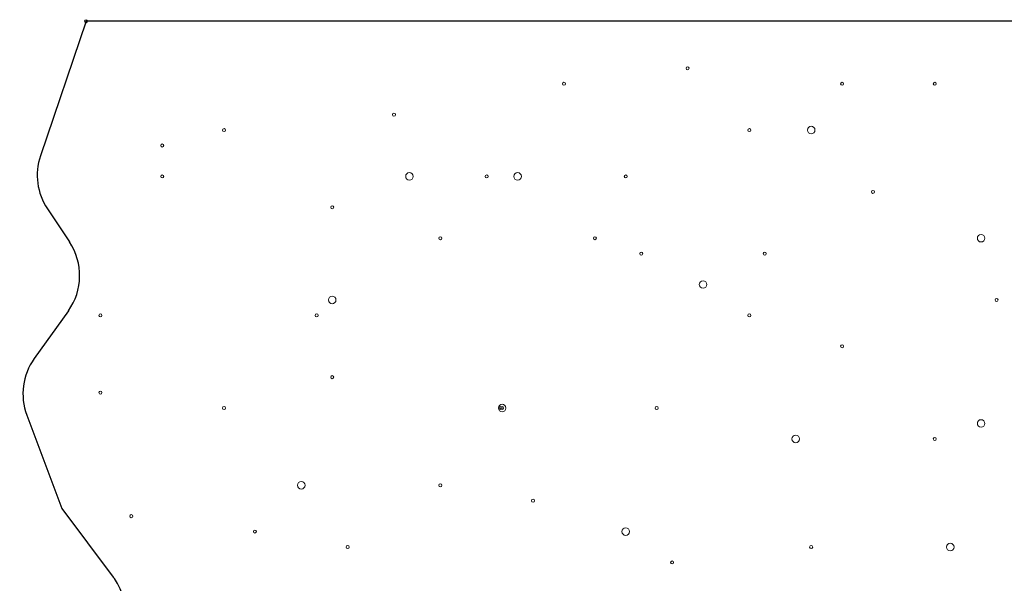
# Model space of a CAD drawing. Units: inches. Extents: x 0 to 11, y 0 to 8.5.
# Drawn here: x 7.7 to 8, y 4.5 to 4.7 of the extents above; entities that cross this region are included whole.
import ezdxf

# ---------------------------------------------------------------- set-up
doc = ezdxf.new("R2010")
doc.units = ezdxf.units.IN
doc.header["$MEASUREMENT"] = 0
doc.layers.add('PART', color=7, linetype='Continuous')

# ---------------------------------------------------------------- blocks, each defined once
blk = doc.blocks.new('block 449')
at = {"layer": 'PART', "color": 7, "lineweight": 25, "true_color": 0xffffff}
blk.add_lwpolyline([(8.20115, 4.68005), (7.74818, 4.68005)], dxfattribs=at)
blk = doc.blocks.new('block 491')
at = {"layer": 'PART', "color": 7, "lineweight": 25, "true_color": 0xffffff}
blk.add_lwpolyline([(7.74818, 4.68005), (7.73722, 4.64775)], dxfattribs=at)
blk = doc.blocks.new('block 492')
at = {"layer": 'PART', "lineweight": 0}
blk.add_open_spline([(7.74781, 4.68005), (7.74781, 4.67985), (7.74797, 4.67969), (7.74818, 4.67969), (7.74838, 4.67969), (7.74854, 4.67985), (7.74854, 4.68005), (7.74854, 4.68025), (7.74838, 4.68042), (7.74818, 4.68042), (7.74797, 4.68042), (7.74781, 4.68025), (7.74781, 4.68005)], degree=3, knots=[0, 0, 0, 0, 1, 1, 1, 2, 2, 2, 3, 3, 3, 4, 4, 4, 4], dxfattribs=at)
blk = doc.blocks.new('block 494')
at = {"layer": 'PART', "color": 7, "lineweight": 25, "true_color": 0xffffff}
blk.add_lwpolyline([(7.74391, 4.61058), (7.73572, 4.59912)], dxfattribs=at)
blk = doc.blocks.new('block 495')
at = {"layer": 'PART', "color": 7, "lineweight": 25, "true_color": 0xffffff}
blk.add_lwpolyline([(7.73394, 4.58557), (7.74234, 4.56319)], dxfattribs=at)
blk = doc.blocks.new('block 496')
at = {"layer": 'PART', "color": 7, "lineweight": 25, "true_color": 0xffffff}
blk.add_lwpolyline([(7.7389, 4.63502), (7.74418, 4.6271)], dxfattribs=at)
blk = doc.blocks.new('block 503')
at = {"layer": 'PART', "color": 7, "lineweight": 25, "true_color": 0xffffff}
blk.add_open_spline([(7.73572, 4.59912), (7.73291, 4.59518), (7.73224, 4.5901), (7.73394, 4.58557)], degree=3, dxfattribs=at)
blk = doc.blocks.new('block 504')
at = {"layer": 'PART', "color": 7, "lineweight": 25, "true_color": 0xffffff}
blk.add_open_spline([(7.73722, 4.64775), (7.73577, 4.64348), (7.73639, 4.63877), (7.7389, 4.63502)], degree=3, dxfattribs=at)
blk = doc.blocks.new('block 523')
at = {"layer": 'PART', "color": 7, "lineweight": 25, "true_color": 0xffffff}
blk.add_open_spline([(7.75027, 4.52539), (7.75724, 4.52937), (7.75967, 4.53824), (7.75569, 4.54521), (7.75539, 4.54574), (7.75505, 4.54625), (7.75469, 4.54673)], degree=3, knots=[0, 0, 0, 0, 1, 1, 1, 2, 2, 2, 2], dxfattribs=at)
blk = doc.blocks.new('block 559')
at = {"layer": 'PART', "color": 7, "lineweight": 5, "true_color": 0xffffff}
blk.add_open_spline([(7.82484, 4.64282), (7.82484, 4.64232), (7.82524, 4.64192), (7.82574, 4.64192), (7.82625, 4.64192), (7.82665, 4.64232), (7.82665, 4.64282), (7.82665, 4.64333), (7.82625, 4.64373), (7.82574, 4.64373), (7.82524, 4.64373), (7.82484, 4.64333), (7.82484, 4.64282)], degree=3, knots=[0, 0, 0, 0, 1, 1, 1, 2, 2, 2, 3, 3, 3, 4, 4, 4, 4], dxfattribs=at)
blk = doc.blocks.new('block 560')
at = {"layer": 'PART', "lineweight": 0}
blk.add_open_spline([(7.81055, 4.55393), (7.81055, 4.55373), (7.81072, 4.55356), (7.81092, 4.55356), (7.81112, 4.55356), (7.81128, 4.55373), (7.81128, 4.55393), (7.81128, 4.55413), (7.81112, 4.55429), (7.81092, 4.55429), (7.81072, 4.55429), (7.81055, 4.55413), (7.81055, 4.55393)], degree=3, knots=[0, 0, 0, 0, 1, 1, 1, 2, 2, 2, 3, 3, 3, 4, 4, 4, 4], dxfattribs=at)
blk = doc.blocks.new('block 561')
at = {"layer": 'PART', "lineweight": 0}
blk.add_open_spline([(7.82167, 4.65764), (7.82167, 4.65744), (7.82184, 4.65728), (7.82204, 4.65728), (7.82224, 4.65728), (7.8224, 4.65744), (7.8224, 4.65764), (7.8224, 4.65784), (7.82224, 4.658), (7.82204, 4.658), (7.82184, 4.658), (7.82167, 4.65784), (7.82167, 4.65764)], degree=3, knots=[0, 0, 0, 0, 1, 1, 1, 2, 2, 2, 3, 3, 3, 4, 4, 4, 4], dxfattribs=at)
blk = doc.blocks.new('block 562')
at = {"layer": 'PART', "color": 7, "lineweight": 25, "true_color": 0xffffff}
blk.add_lwpolyline([(7.74234, 4.56319), (7.75469, 4.54673)], dxfattribs=at)
blk = doc.blocks.new('block 563')
at = {"layer": 'PART', "lineweight": 0}
blk.add_open_spline([(7.75124, 4.59097), (7.75124, 4.59077), (7.7514, 4.5906), (7.7516, 4.5906), (7.7518, 4.5906), (7.75197, 4.59077), (7.75197, 4.59097), (7.75197, 4.59117), (7.7518, 4.59133), (7.7516, 4.59133), (7.7514, 4.59133), (7.75124, 4.59117), (7.75124, 4.59097)], degree=3, knots=[0, 0, 0, 0, 1, 1, 1, 2, 2, 2, 3, 3, 3, 4, 4, 4, 4], dxfattribs=at)
blk = doc.blocks.new('block 564')
at = {"layer": 'PART', "lineweight": 0}
blk.add_open_spline([(7.7809, 4.58726), (7.7809, 4.58706), (7.78106, 4.5869), (7.78126, 4.5869), (7.78146, 4.5869), (7.78162, 4.58706), (7.78162, 4.58726), (7.78162, 4.58746), (7.78146, 4.58763), (7.78126, 4.58763), (7.78106, 4.58763), (7.7809, 4.58746), (7.7809, 4.58726)], degree=3, knots=[0, 0, 0, 0, 1, 1, 1, 2, 2, 2, 3, 3, 3, 4, 4, 4, 4], dxfattribs=at)
blk = doc.blocks.new('block 565')
at = {"layer": 'PART', "color": 7, "lineweight": 5, "true_color": 0xffffff}
blk.add_open_spline([(7.79889, 4.56874), (7.79889, 4.56824), (7.79929, 4.56784), (7.7998, 4.56784), (7.8003, 4.56784), (7.8007, 4.56824), (7.8007, 4.56874), (7.8007, 4.56925), (7.8003, 4.56965), (7.7998, 4.56965), (7.79929, 4.56965), (7.79889, 4.56925), (7.79889, 4.56874)], degree=3, knots=[0, 0, 0, 0, 1, 1, 1, 2, 2, 2, 3, 3, 3, 4, 4, 4, 4], dxfattribs=at)
blk = doc.blocks.new('block 566')
at = {"layer": 'PART', "lineweight": 0}
blk.add_open_spline([(7.75865, 4.56134), (7.75865, 4.56113), (7.75882, 4.56097), (7.75902, 4.56097), (7.75922, 4.56097), (7.75938, 4.56113), (7.75938, 4.56134), (7.75938, 4.56154), (7.75922, 4.5617), (7.75902, 4.5617), (7.75882, 4.5617), (7.75865, 4.56154), (7.75865, 4.56134)], degree=3, knots=[0, 0, 0, 0, 1, 1, 1, 2, 2, 2, 3, 3, 3, 4, 4, 4, 4], dxfattribs=at)
blk = doc.blocks.new('block 567')
at = {"layer": 'PART', "lineweight": 0}
blk.add_open_spline([(7.78831, 4.55763), (7.78831, 4.55743), (7.78847, 4.55727), (7.78867, 4.55727), (7.78887, 4.55727), (7.78904, 4.55743), (7.78904, 4.55763), (7.78904, 4.55783), (7.78887, 4.55799), (7.78867, 4.55799), (7.78847, 4.55799), (7.78831, 4.55783), (7.78831, 4.55763)], degree=3, knots=[0, 0, 0, 0, 1, 1, 1, 2, 2, 2, 3, 3, 3, 4, 4, 4, 4], dxfattribs=at)
blk = doc.blocks.new('block 568')
at = {"layer": 'PART', "lineweight": 0}
blk.add_open_spline([(7.80314, 4.60949), (7.80314, 4.60929), (7.8033, 4.60912), (7.8035, 4.60912), (7.8037, 4.60912), (7.80387, 4.60929), (7.80387, 4.60949), (7.80387, 4.60969), (7.8037, 4.60985), (7.8035, 4.60985), (7.8033, 4.60985), (7.80314, 4.60969), (7.80314, 4.60949)], degree=3, knots=[0, 0, 0, 0, 1, 1, 1, 2, 2, 2, 3, 3, 3, 4, 4, 4, 4], dxfattribs=at)
blk = doc.blocks.new('block 569')
at = {"layer": 'PART', "lineweight": 0}
blk.add_open_spline([(7.76607, 4.65023), (7.76607, 4.65003), (7.76623, 4.64987), (7.76643, 4.64987), (7.76663, 4.64987), (7.7668, 4.65003), (7.7668, 4.65023), (7.7668, 4.65043), (7.76663, 4.6506), (7.76643, 4.6506), (7.76623, 4.6506), (7.76607, 4.65043), (7.76607, 4.65023)], degree=3, knots=[0, 0, 0, 0, 1, 1, 1, 2, 2, 2, 3, 3, 3, 4, 4, 4, 4], dxfattribs=at)
blk = doc.blocks.new('block 570')
at = {"layer": 'PART', "lineweight": 0}
blk.add_open_spline([(7.7809, 4.65394), (7.7809, 4.65374), (7.78106, 4.65357), (7.78126, 4.65357), (7.78146, 4.65357), (7.78162, 4.65374), (7.78162, 4.65394), (7.78162, 4.65414), (7.78146, 4.6543), (7.78126, 4.6543), (7.78106, 4.6543), (7.7809, 4.65414), (7.7809, 4.65394)], degree=3, knots=[0, 0, 0, 0, 1, 1, 1, 2, 2, 2, 3, 3, 3, 4, 4, 4, 4], dxfattribs=at)
blk = doc.blocks.new('block 571')
at = {"layer": 'PART', "lineweight": 0}
blk.add_open_spline([(7.76607, 4.64282), (7.76607, 4.64262), (7.76623, 4.64246), (7.76643, 4.64246), (7.76663, 4.64246), (7.7668, 4.64262), (7.7668, 4.64282), (7.7668, 4.64303), (7.76663, 4.64319), (7.76643, 4.64319), (7.76623, 4.64319), (7.76607, 4.64303), (7.76607, 4.64282)], degree=3, knots=[0, 0, 0, 0, 1, 1, 1, 2, 2, 2, 3, 3, 3, 4, 4, 4, 4], dxfattribs=at)
blk = doc.blocks.new('block 572')
at = {"layer": 'PART', "lineweight": 0}
blk.add_open_spline([(7.75124, 4.60949), (7.75124, 4.60929), (7.7514, 4.60912), (7.7516, 4.60912), (7.7518, 4.60912), (7.75197, 4.60929), (7.75197, 4.60949), (7.75197, 4.60969), (7.7518, 4.60985), (7.7516, 4.60985), (7.7514, 4.60985), (7.75124, 4.60969), (7.75124, 4.60949)], degree=3, knots=[0, 0, 0, 0, 1, 1, 1, 2, 2, 2, 3, 3, 3, 4, 4, 4, 4], dxfattribs=at)
blk = doc.blocks.new('block 573')
at = {"layer": 'PART', "color": 7, "lineweight": 25, "true_color": 0xffffff}
blk.add_open_spline([(7.74391, 4.61058), (7.74743, 4.6155), (7.74753, 4.62207), (7.74418, 4.6271)], degree=3, dxfattribs=at)
blk = doc.blocks.new('block 574')
at = {"layer": 'PART', "lineweight": 0}
blk.add_open_spline([(7.80685, 4.59467), (7.80685, 4.59447), (7.80701, 4.59431), (7.80721, 4.59431), (7.80741, 4.59431), (7.80757, 4.59447), (7.80757, 4.59467), (7.80757, 4.59487), (7.80741, 4.59504), (7.80721, 4.59504), (7.80701, 4.59504), (7.80685, 4.59487), (7.80685, 4.59467)], degree=3, knots=[0, 0, 0, 0, 1, 1, 1, 2, 2, 2, 3, 3, 3, 4, 4, 4, 4], dxfattribs=at)
blk = doc.blocks.new('block 575')
at = {"layer": 'PART', "lineweight": 0}
blk.add_open_spline([(7.80685, 4.63542), (7.80685, 4.63522), (7.80701, 4.63505), (7.80721, 4.63505), (7.80741, 4.63505), (7.80757, 4.63522), (7.80757, 4.63542), (7.80757, 4.63562), (7.80741, 4.63578), (7.80721, 4.63578), (7.80701, 4.63578), (7.80685, 4.63562), (7.80685, 4.63542)], degree=3, knots=[0, 0, 0, 0, 1, 1, 1, 2, 2, 2, 3, 3, 3, 4, 4, 4, 4], dxfattribs=at)
blk = doc.blocks.new('block 576')
at = {"layer": 'PART', "color": 7, "lineweight": 5, "true_color": 0xffffff}
blk.add_open_spline([(7.8063, 4.61319), (7.8063, 4.61269), (7.80671, 4.61228), (7.80721, 4.61228), (7.80771, 4.61228), (7.80812, 4.61269), (7.80812, 4.61319), (7.80812, 4.61369), (7.80771, 4.6141), (7.80721, 4.6141), (7.80671, 4.6141), (7.8063, 4.61369), (7.8063, 4.61319)], degree=3, knots=[0, 0, 0, 0, 1, 1, 1, 2, 2, 2, 3, 3, 3, 4, 4, 4, 4], dxfattribs=at)
blk = doc.blocks.new('block 577')
at = {"layer": 'PART', "color": 7, "lineweight": 5, "true_color": 0xffffff}
blk.add_open_spline([(7.89527, 4.6169), (7.89527, 4.61639), (7.89568, 4.61599), (7.89618, 4.61599), (7.89668, 4.61599), (7.89709, 4.61639), (7.89709, 4.6169), (7.89709, 4.6174), (7.89668, 4.6178), (7.89618, 4.6178), (7.89568, 4.6178), (7.89527, 4.6174), (7.89527, 4.6169)], degree=3, knots=[0, 0, 0, 0, 1, 1, 1, 2, 2, 2, 3, 3, 3, 4, 4, 4, 4], dxfattribs=at)
blk = doc.blocks.new('block 578')
at = {"layer": 'PART', "lineweight": 0}
blk.add_open_spline([(7.89211, 4.66875), (7.89211, 4.66855), (7.89227, 4.66839), (7.89247, 4.66839), (7.89267, 4.66839), (7.89283, 4.66855), (7.89283, 4.66875), (7.89283, 4.66895), (7.89267, 4.66912), (7.89247, 4.66912), (7.89227, 4.66912), (7.89211, 4.66895), (7.89211, 4.66875)], degree=3, knots=[0, 0, 0, 0, 1, 1, 1, 2, 2, 2, 3, 3, 3, 4, 4, 4, 4], dxfattribs=at)
blk = doc.blocks.new('block 579')
at = {"layer": 'PART', "lineweight": 0}
blk.add_open_spline([(7.8884, 4.55022), (7.8884, 4.55002), (7.88856, 4.54986), (7.88876, 4.54986), (7.88896, 4.54986), (7.88913, 4.55002), (7.88913, 4.55022), (7.88913, 4.55042), (7.88896, 4.55059), (7.88876, 4.55059), (7.88856, 4.55059), (7.8884, 4.55042), (7.8884, 4.55022)], degree=3, knots=[0, 0, 0, 0, 1, 1, 1, 2, 2, 2, 3, 3, 3, 4, 4, 4, 4], dxfattribs=at)
blk = doc.blocks.new('block 580')
at = {"layer": 'PART', "color": 7, "lineweight": 5, "true_color": 0xffffff}
blk.add_open_spline([(7.84708, 4.58726), (7.84708, 4.58676), (7.84749, 4.58636), (7.84799, 4.58636), (7.84849, 4.58636), (7.84889, 4.58676), (7.84889, 4.58726), (7.84889, 4.58777), (7.84849, 4.58817), (7.84799, 4.58817), (7.84749, 4.58817), (7.84708, 4.58777), (7.84708, 4.58726)], degree=3, knots=[0, 0, 0, 0, 1, 1, 1, 2, 2, 2, 3, 3, 3, 4, 4, 4, 4], dxfattribs=at)
blk = doc.blocks.new('block 581')
at = {"layer": 'PART', "lineweight": 0}
blk.add_open_spline([(7.84726, 4.58726), (7.84726, 4.58706), (7.84742, 4.5869), (7.84762, 4.5869), (7.84782, 4.5869), (7.84799, 4.58706), (7.84799, 4.58726), (7.84799, 4.58746), (7.84782, 4.58763), (7.84762, 4.58763), (7.84742, 4.58763), (7.84726, 4.58746), (7.84726, 4.58726)], degree=3, knots=[0, 0, 0, 0, 1, 1, 1, 2, 2, 2, 3, 3, 3, 4, 4, 4, 4], dxfattribs=at)
blk = doc.blocks.new('block 582')
at = {"layer": 'PART', "lineweight": 0}
blk.add_open_spline([(7.84762, 4.58726), (7.84762, 4.58706), (7.84779, 4.5869), (7.84799, 4.5869), (7.84819, 4.5869), (7.84835, 4.58706), (7.84835, 4.58726), (7.84835, 4.58746), (7.84819, 4.58763), (7.84799, 4.58763), (7.84779, 4.58763), (7.84762, 4.58746), (7.84762, 4.58726)], degree=3, knots=[0, 0, 0, 0, 1, 1, 1, 2, 2, 2, 3, 3, 3, 4, 4, 4, 4], dxfattribs=at)
blk = doc.blocks.new('block 583')
at = {"layer": 'PART', "lineweight": 0}
blk.add_open_spline([(7.88469, 4.58726), (7.88469, 4.58706), (7.88486, 4.5869), (7.88506, 4.5869), (7.88526, 4.5869), (7.88542, 4.58706), (7.88542, 4.58726), (7.88542, 4.58746), (7.88526, 4.58763), (7.88506, 4.58763), (7.88486, 4.58763), (7.88469, 4.58746), (7.88469, 4.58726)], degree=3, knots=[0, 0, 0, 0, 1, 1, 1, 2, 2, 2, 3, 3, 3, 4, 4, 4, 4], dxfattribs=at)
blk = doc.blocks.new('block 584')
at = {"layer": 'PART', "lineweight": 0}
blk.add_open_spline([(7.8328, 4.56874), (7.8328, 4.56854), (7.83296, 4.56838), (7.83316, 4.56838), (7.83336, 4.56838), (7.83352, 4.56854), (7.83352, 4.56874), (7.83352, 4.56894), (7.83336, 4.56911), (7.83316, 4.56911), (7.83296, 4.56911), (7.8328, 4.56894), (7.8328, 4.56874)], degree=3, knots=[0, 0, 0, 0, 1, 1, 1, 2, 2, 2, 3, 3, 3, 4, 4, 4, 4], dxfattribs=at)
blk = doc.blocks.new('block 585')
at = {"layer": 'PART', "lineweight": 0}
blk.add_open_spline([(7.85504, 4.56504), (7.85504, 4.56484), (7.8552, 4.56468), (7.8554, 4.56468), (7.8556, 4.56468), (7.85576, 4.56484), (7.85576, 4.56504), (7.85576, 4.56524), (7.8556, 4.5654), (7.8554, 4.5654), (7.8552, 4.5654), (7.85504, 4.56524), (7.85504, 4.56504)], degree=3, knots=[0, 0, 0, 0, 1, 1, 1, 2, 2, 2, 3, 3, 3, 4, 4, 4, 4], dxfattribs=at)
blk = doc.blocks.new('block 586')
at = {"layer": 'PART', "color": 7, "lineweight": 5, "true_color": 0xffffff}
blk.add_open_spline([(7.87673, 4.55763), (7.87673, 4.55713), (7.87714, 4.55672), (7.87764, 4.55672), (7.87814, 4.55672), (7.87855, 4.55713), (7.87855, 4.55763), (7.87855, 4.55813), (7.87814, 4.55854), (7.87764, 4.55854), (7.87714, 4.55854), (7.87673, 4.55813), (7.87673, 4.55763)], degree=3, knots=[0, 0, 0, 0, 1, 1, 1, 2, 2, 2, 3, 3, 3, 4, 4, 4, 4], dxfattribs=at)
blk = doc.blocks.new('block 587')
at = {"layer": 'PART', "color": 7, "lineweight": 5, "true_color": 0xffffff}
blk.add_open_spline([(7.85079, 4.64282), (7.85079, 4.64232), (7.85119, 4.64192), (7.85169, 4.64192), (7.8522, 4.64192), (7.8526, 4.64232), (7.8526, 4.64282), (7.8526, 4.64333), (7.8522, 4.64373), (7.85169, 4.64373), (7.85119, 4.64373), (7.85079, 4.64333), (7.85079, 4.64282)], degree=3, knots=[0, 0, 0, 0, 1, 1, 1, 2, 2, 2, 3, 3, 3, 4, 4, 4, 4], dxfattribs=at)
blk = doc.blocks.new('block 588')
at = {"layer": 'PART', "lineweight": 0}
blk.add_open_spline([(7.84392, 4.64282), (7.84392, 4.64262), (7.84408, 4.64246), (7.84428, 4.64246), (7.84448, 4.64246), (7.84464, 4.64262), (7.84464, 4.64282), (7.84464, 4.64303), (7.84448, 4.64319), (7.84428, 4.64319), (7.84408, 4.64319), (7.84392, 4.64303), (7.84392, 4.64282)], degree=3, knots=[0, 0, 0, 0, 1, 1, 1, 2, 2, 2, 3, 3, 3, 4, 4, 4, 4], dxfattribs=at)
blk = doc.blocks.new('block 589')
at = {"layer": 'PART', "lineweight": 0}
blk.add_open_spline([(7.87728, 4.64282), (7.87728, 4.64262), (7.87744, 4.64246), (7.87764, 4.64246), (7.87784, 4.64246), (7.87801, 4.64262), (7.87801, 4.64282), (7.87801, 4.64303), (7.87784, 4.64319), (7.87764, 4.64319), (7.87744, 4.64319), (7.87728, 4.64303), (7.87728, 4.64282)], degree=3, knots=[0, 0, 0, 0, 1, 1, 1, 2, 2, 2, 3, 3, 3, 4, 4, 4, 4], dxfattribs=at)
blk = doc.blocks.new('block 590')
at = {"layer": 'PART', "lineweight": 0}
blk.add_open_spline([(7.8328, 4.62801), (7.8328, 4.62781), (7.83296, 4.62765), (7.83316, 4.62765), (7.83336, 4.62765), (7.83352, 4.62781), (7.83352, 4.62801), (7.83352, 4.62821), (7.83336, 4.62837), (7.83316, 4.62837), (7.83296, 4.62837), (7.8328, 4.62821), (7.8328, 4.62801)], degree=3, knots=[0, 0, 0, 0, 1, 1, 1, 2, 2, 2, 3, 3, 3, 4, 4, 4, 4], dxfattribs=at)
blk = doc.blocks.new('block 591')
at = {"layer": 'PART', "lineweight": 0}
blk.add_open_spline([(7.88099, 4.6243), (7.88099, 4.6241), (7.88115, 4.62394), (7.88135, 4.62394), (7.88155, 4.62394), (7.88171, 4.6241), (7.88171, 4.6243), (7.88171, 4.62451), (7.88155, 4.62467), (7.88135, 4.62467), (7.88115, 4.62467), (7.88099, 4.62451), (7.88099, 4.6243)], degree=3, knots=[0, 0, 0, 0, 1, 1, 1, 2, 2, 2, 3, 3, 3, 4, 4, 4, 4], dxfattribs=at)
blk = doc.blocks.new('block 592')
at = {"layer": 'PART', "lineweight": 0}
blk.add_open_spline([(7.86987, 4.62801), (7.86987, 4.62781), (7.87003, 4.62765), (7.87023, 4.62765), (7.87043, 4.62765), (7.87059, 4.62781), (7.87059, 4.62801), (7.87059, 4.62821), (7.87043, 4.62837), (7.87023, 4.62837), (7.87003, 4.62837), (7.86987, 4.62821), (7.86987, 4.62801)], degree=3, knots=[0, 0, 0, 0, 1, 1, 1, 2, 2, 2, 3, 3, 3, 4, 4, 4, 4], dxfattribs=at)
blk = doc.blocks.new('block 593')
at = {"layer": 'PART', "lineweight": 0}
blk.add_open_spline([(7.86245, 4.66505), (7.86245, 4.66485), (7.86261, 4.66469), (7.86281, 4.66469), (7.86302, 4.66469), (7.86318, 4.66485), (7.86318, 4.66505), (7.86318, 4.66525), (7.86302, 4.66541), (7.86281, 4.66541), (7.86261, 4.66541), (7.86245, 4.66525), (7.86245, 4.66505)], degree=3, knots=[0, 0, 0, 0, 1, 1, 1, 2, 2, 2, 3, 3, 3, 4, 4, 4, 4], dxfattribs=at)
blk = doc.blocks.new('block 644')
at = {"layer": 'PART', "color": 7, "lineweight": 5, "true_color": 0xffffff}
blk.add_open_spline([(7.95458, 4.55393), (7.95458, 4.55343), (7.95499, 4.55302), (7.95549, 4.55302), (7.95599, 4.55302), (7.9564, 4.55343), (7.9564, 4.55393), (7.9564, 4.55443), (7.95599, 4.55484), (7.95549, 4.55484), (7.95499, 4.55484), (7.95458, 4.55443), (7.95458, 4.55393)], degree=3, knots=[0, 0, 0, 0, 1, 1, 1, 2, 2, 2, 3, 3, 3, 4, 4, 4, 4], dxfattribs=at)
blk = doc.blocks.new('block 646')
at = {"layer": 'PART', "lineweight": 0}
blk.add_open_spline([(7.92176, 4.55393), (7.92176, 4.55373), (7.92193, 4.55356), (7.92213, 4.55356), (7.92233, 4.55356), (7.92249, 4.55373), (7.92249, 4.55393), (7.92249, 4.55413), (7.92233, 4.55429), (7.92213, 4.55429), (7.92193, 4.55429), (7.92176, 4.55413), (7.92176, 4.55393)], degree=3, knots=[0, 0, 0, 0, 1, 1, 1, 2, 2, 2, 3, 3, 3, 4, 4, 4, 4], dxfattribs=at)
blk = doc.blocks.new('block 647')
at = {"layer": 'PART', "color": 7, "lineweight": 5, "true_color": 0xffffff}
blk.add_open_spline([(7.962, 4.58356), (7.962, 4.58306), (7.9624, 4.58265), (7.9629, 4.58265), (7.96341, 4.58265), (7.96381, 4.58306), (7.96381, 4.58356), (7.96381, 4.58406), (7.96341, 4.58447), (7.9629, 4.58447), (7.9624, 4.58447), (7.962, 4.58406), (7.962, 4.58356)], degree=3, knots=[0, 0, 0, 0, 1, 1, 1, 2, 2, 2, 3, 3, 3, 4, 4, 4, 4], dxfattribs=at)
blk = doc.blocks.new('block 648')
at = {"layer": 'PART', "lineweight": 0}
blk.add_open_spline([(7.92918, 4.60208), (7.92918, 4.60188), (7.92934, 4.60172), (7.92954, 4.60172), (7.92974, 4.60172), (7.9299, 4.60188), (7.9299, 4.60208), (7.9299, 4.60228), (7.92974, 4.60244), (7.92954, 4.60244), (7.92934, 4.60244), (7.92918, 4.60228), (7.92918, 4.60208)], degree=3, knots=[0, 0, 0, 0, 1, 1, 1, 2, 2, 2, 3, 3, 3, 4, 4, 4, 4], dxfattribs=at)
blk = doc.blocks.new('block 649')
at = {"layer": 'PART', "lineweight": 0}
blk.add_open_spline([(7.95142, 4.57986), (7.95142, 4.57966), (7.95158, 4.57949), (7.95178, 4.57949), (7.95198, 4.57949), (7.95215, 4.57966), (7.95215, 4.57986), (7.95215, 4.58006), (7.95198, 4.58022), (7.95178, 4.58022), (7.95158, 4.58022), (7.95142, 4.58006), (7.95142, 4.57986)], degree=3, knots=[0, 0, 0, 0, 1, 1, 1, 2, 2, 2, 3, 3, 3, 4, 4, 4, 4], dxfattribs=at)
blk = doc.blocks.new('block 651')
at = {"layer": 'PART', "color": 7, "lineweight": 5, "true_color": 0xffffff}
blk.add_open_spline([(7.91751, 4.57986), (7.91751, 4.57935), (7.91792, 4.57895), (7.91842, 4.57895), (7.91892, 4.57895), (7.91933, 4.57935), (7.91933, 4.57986), (7.91933, 4.58036), (7.91892, 4.58076), (7.91842, 4.58076), (7.91792, 4.58076), (7.91751, 4.58036), (7.91751, 4.57986)], degree=3, knots=[0, 0, 0, 0, 1, 1, 1, 2, 2, 2, 3, 3, 3, 4, 4, 4, 4], dxfattribs=at)
blk = doc.blocks.new('block 652')
at = {"layer": 'PART', "lineweight": 0}
blk.add_open_spline([(7.90694, 4.65394), (7.90694, 4.65374), (7.9071, 4.65357), (7.9073, 4.65357), (7.9075, 4.65357), (7.90766, 4.65374), (7.90766, 4.65394), (7.90766, 4.65414), (7.9075, 4.6543), (7.9073, 4.6543), (7.9071, 4.6543), (7.90694, 4.65414), (7.90694, 4.65394)], degree=3, knots=[0, 0, 0, 0, 1, 1, 1, 2, 2, 2, 3, 3, 3, 4, 4, 4, 4], dxfattribs=at)
blk = doc.blocks.new('block 653')
at = {"layer": 'PART', "lineweight": 0}
blk.add_open_spline([(7.90694, 4.60949), (7.90694, 4.60929), (7.9071, 4.60912), (7.9073, 4.60912), (7.9075, 4.60912), (7.90766, 4.60929), (7.90766, 4.60949), (7.90766, 4.60969), (7.9075, 4.60985), (7.9073, 4.60985), (7.9071, 4.60985), (7.90694, 4.60969), (7.90694, 4.60949)], degree=3, knots=[0, 0, 0, 0, 1, 1, 1, 2, 2, 2, 3, 3, 3, 4, 4, 4, 4], dxfattribs=at)
blk = doc.blocks.new('block 654')
at = {"layer": 'PART', "color": 7, "lineweight": 5, "true_color": 0xffffff}
blk.add_open_spline([(7.92122, 4.65394), (7.92122, 4.65344), (7.92163, 4.65303), (7.92213, 4.65303), (7.92263, 4.65303), (7.92304, 4.65344), (7.92304, 4.65394), (7.92304, 4.65444), (7.92263, 4.65485), (7.92213, 4.65485), (7.92163, 4.65485), (7.92122, 4.65444), (7.92122, 4.65394)], degree=3, knots=[0, 0, 0, 0, 1, 1, 1, 2, 2, 2, 3, 3, 3, 4, 4, 4, 4], dxfattribs=at)
blk = doc.blocks.new('block 655')
at = {"layer": 'PART', "lineweight": 0}
blk.add_open_spline([(7.93659, 4.63912), (7.93659, 4.63892), (7.93675, 4.63876), (7.93696, 4.63876), (7.93716, 4.63876), (7.93732, 4.63892), (7.93732, 4.63912), (7.93732, 4.63932), (7.93716, 4.63948), (7.93696, 4.63948), (7.93675, 4.63948), (7.93659, 4.63932), (7.93659, 4.63912)], degree=3, knots=[0, 0, 0, 0, 1, 1, 1, 2, 2, 2, 3, 3, 3, 4, 4, 4, 4], dxfattribs=at)
blk = doc.blocks.new('block 656')
at = {"layer": 'PART', "color": 7, "lineweight": 5, "true_color": 0xffffff}
blk.add_open_spline([(7.962, 4.62801), (7.962, 4.62751), (7.9624, 4.6271), (7.9629, 4.6271), (7.96341, 4.6271), (7.96381, 4.62751), (7.96381, 4.62801), (7.96381, 4.62851), (7.96341, 4.62892), (7.9629, 4.62892), (7.9624, 4.62892), (7.962, 4.62851), (7.962, 4.62801)], degree=3, knots=[0, 0, 0, 0, 1, 1, 1, 2, 2, 2, 3, 3, 3, 4, 4, 4, 4], dxfattribs=at)
blk = doc.blocks.new('block 657')
at = {"layer": 'PART', "lineweight": 0}
blk.add_open_spline([(7.96625, 4.61319), (7.96625, 4.61299), (7.96641, 4.61283), (7.96661, 4.61283), (7.96681, 4.61283), (7.96697, 4.61299), (7.96697, 4.61319), (7.96697, 4.61339), (7.96681, 4.61356), (7.96661, 4.61356), (7.96641, 4.61356), (7.96625, 4.61339), (7.96625, 4.61319)], degree=3, knots=[0, 0, 0, 0, 1, 1, 1, 2, 2, 2, 3, 3, 3, 4, 4, 4, 4], dxfattribs=at)
blk = doc.blocks.new('block 658')
at = {"layer": 'PART', "lineweight": 0}
blk.add_open_spline([(7.91064, 4.6243), (7.91064, 4.6241), (7.91081, 4.62394), (7.91101, 4.62394), (7.91121, 4.62394), (7.91137, 4.6241), (7.91137, 4.6243), (7.91137, 4.62451), (7.91121, 4.62467), (7.91101, 4.62467), (7.91081, 4.62467), (7.91064, 4.62451), (7.91064, 4.6243)], degree=3, knots=[0, 0, 0, 0, 1, 1, 1, 2, 2, 2, 3, 3, 3, 4, 4, 4, 4], dxfattribs=at)
blk = doc.blocks.new('block 659')
at = {"layer": 'PART', "lineweight": 0}
blk.add_open_spline([(7.92918, 4.66505), (7.92918, 4.66485), (7.92934, 4.66469), (7.92954, 4.66469), (7.92974, 4.66469), (7.9299, 4.66485), (7.9299, 4.66505), (7.9299, 4.66525), (7.92974, 4.66541), (7.92954, 4.66541), (7.92934, 4.66541), (7.92918, 4.66525), (7.92918, 4.66505)], degree=3, knots=[0, 0, 0, 0, 1, 1, 1, 2, 2, 2, 3, 3, 3, 4, 4, 4, 4], dxfattribs=at)
blk = doc.blocks.new('block 660')
at = {"layer": 'PART', "lineweight": 0}
blk.add_open_spline([(7.95142, 4.66505), (7.95142, 4.66485), (7.95158, 4.66469), (7.95178, 4.66469), (7.95198, 4.66469), (7.95215, 4.66485), (7.95215, 4.66505), (7.95215, 4.66525), (7.95198, 4.66541), (7.95178, 4.66541), (7.95158, 4.66541), (7.95142, 4.66525), (7.95142, 4.66505)], degree=3, knots=[0, 0, 0, 0, 1, 1, 1, 2, 2, 2, 3, 3, 3, 4, 4, 4, 4], dxfattribs=at)

msp = doc.modelspace()

# ---------------------------------------------------------------- block references
at = {"layer": 'PART'}
for name in ['block 491', 'block 492', 'block 449', 'block 578', 'block 593', 'block 659', 'block 660', 'block 561', 'block 570', 'block 652', 'block 654', 'block 569', 'block 504', 'block 571', 'block 559', 'block 588', 'block 587', 'block 589', 'block 655', 'block 496', 'block 575', 'block 590', 'block 592', 'block 656', 'block 573', 'block 591', 'block 658', 'block 577', 'block 576', 'block 657', 'block 494', 'block 572', 'block 568', 'block 653', 'block 648', 'block 503', 'block 574', 'block 563', 'block 564', 'block 580', 'block 581', 'block 582', 'block 583', 'block 495', 'block 647', 'block 651', 'block 649', 'block 565', 'block 584', 'block 585', 'block 562', 'block 566', 'block 567', 'block 586', 'block 644', 'block 560', 'block 646', 'block 579', 'block 523']:
    msp.add_blockref(name, (0, 0), dxfattribs=at)

doc.saveas('drawing.dxf')
